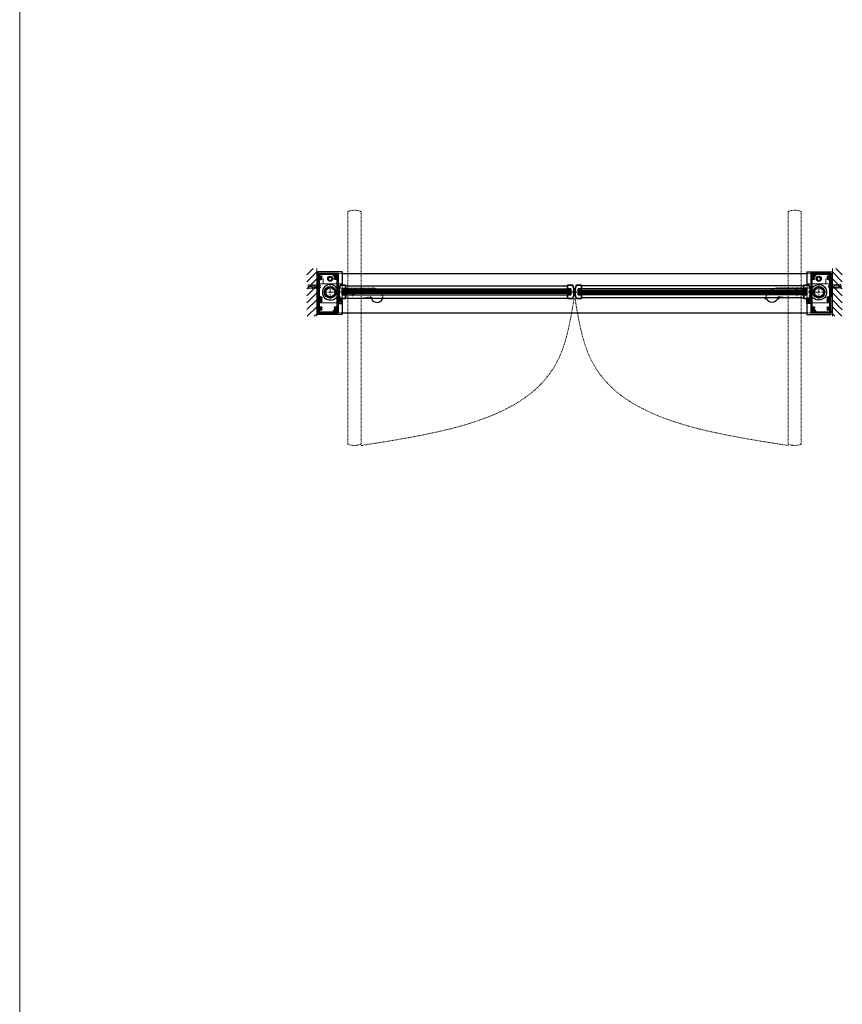
# Model space of a CAD drawing. Units: inches. Extents: x -2 to 1657, y -346 to 253.
# Drawn here: x 978 to 1103, y -196 to -46 of the extents above; entities that cross this region are included whole.
import ezdxf

# ---------------------------------------------------------------- set-up
doc = ezdxf.new("R2010")
doc.units = ezdxf.units.IN
doc.header["$MEASUREMENT"] = 0
for name, pattern in [('CENTER', [0.95, 0.625, -0.125, 0.075, -0.125]), ('DASHED', [0.2, 0.1, -0.1]), ('PHANTOM', [1.15, 0.625, -0.125, 0.075, -0.125, 0.075, -0.125])]:
    doc.linetypes.add(name, pattern=pattern)
for name, color, linetype, lineweight in [('CENTERLINE', 5, 'CENTER', 9), ('CENTERLINE BAL HARD', 3, 'CENTER', 9), ('HATCH', 3, 'Continuous', 5), ('HIDDEN DK BLUE', 5, 'DASHED', 9), ('HIDDEN LT BLUE', 4, 'DASHED', 25), ('HIDDEN RED', 1, 'DASHED', 18), ('HIDDEN RED 2', 1, 'DASHED', 15), ('HIDDEN RED DOOR', 1, 'DASHED', 15), ('LINE DK BLUE', 5, 'Continuous', 9), ('LINE LT BLUE', 4, 'Continuous', 25), ('LINE MAGENTA', 6, 'Continuous', 35), ('LINE RED', 1, 'Continuous', 18), ('SURROUNDING MAT', 5, 'PHANTOM', 13)]:
    doc.layers.add(name, color=color, linetype=linetype, lineweight=lineweight)

# ---------------------------------------------------------------- blocks, each defined once
blk = doc.blocks.new('*U21')
at = {"layer": 'LINE RED'}
for p, q in [((0, 1.625), (-0.25, 1.625)), ((-0.25, 1.625), (-0.25, -1.375)), ((-0.125, 1.625), (-0.125, -1.375)), ((-0.0625, 1.625), (-0.0625, -1.375)), ((0, -1.375), (-0.25, -1.375))]:
    blk.add_line(p, q, dxfattribs=at)
blk = doc.blocks.new('*U192')
at = {"layer": 'LINE MAGENTA'}
for points in [[(-1.63, -1.5), (-1.28, -1.5), (-1.28, -1.38), (-1.59, -1.38), (-1.59, -1.22), (-1.69, -1.22), (-1.69, 1.22), (-1.59, 1.22), (-1.59, 1.38), (-1.28, 1.38), (-1.28, 1.47), (-1.41, 1.54, -3.732051), (-1.41, 1.65), (-1.28, 1.72), (-1.28, 1.75, 0.414214), (-1.34, 1.81), (-1.63, 1.81, -0.414214), (-1.69, 1.87), (-1.69, 2.12), (0.49, 2.12), (0.49, 1.94, 0.414214), (0.57, 1.86), (1.06, 1.86), (1.06, 1.96), (0.99, 1.97, 0.316487), (0.96, 1.96), (0.7, 1.96, 0.267949), (0.68, 1.94, -0.267949), (0.65, 1.93), (0.62, 1.93), (0.62, 1.93, -0.414214), (0.59, 1.96), (0.59, 2.04, -0.414214), (0.67, 2.12), (1.19, 2.12), (1.19, 2.25), (-1.81, 2.25), (-1.81, -3.75), (1.19, -3.75), (1.19, -3.63), (0.67, -3.63, -0.414214), (0.59, -3.54), (0.59, -3.46, -0.414214), (0.62, -3.43), (0.65, -3.43, -0.267949), (0.68, -3.44, 0.267949), (0.7, -3.46), (0.96, -3.46, 0.316487), (0.99, -3.47), (1.06, -3.46), (1.06, -3.36), (0.57, -3.36, 0.414214), (0.49, -3.44), (0.49, -3.63), (-1.69, -3.63), (-1.69, -3.37, -0.414214), (-1.63, -3.31), (-1.34, -3.31, 0.414214), (-1.28, -3.25), (-1.28, -3.22), (-1.41, -3.15, -3.732051), (-1.41, -3.04), (-1.28, -2.97), (-1.28, -2.94, 0.414214), (-1.34, -2.88), (-1.63, -2.88, -0.414214), (-1.69, -2.81), (-1.69, -2.12, -0.414214), (-1.63, -2.06), (-1.34, -2.06, 0.414214), (-1.28, -2), (-1.28, -1.97), (-1.41, -1.9, -3.732051), (-1.41, -1.79), (-1.28, -1.72), (-1.28, -1.69, 0.414214), (-1.34, -1.62), (-1.63, -1.62, -1)], [(0.99, 2), (0.95, 1.96), (0.73, 1.99, -0.876976), (0.73, 2.09), (1.09, 2.12), (1.19, 2.12), (1.19, -3.63), (1.09, -3.63), (0.73, -3.59, -0.876976), (0.73, -3.49), (0.95, -3.46), (0.99, -3.5), (1.06, -3.5), (1.06, -3.37, 0.414214), (1, -3.31), (0.72, -3.31, -0.414214), (0.66, -3.25), (0.66, -3.22), (0.79, -3.15, 3.732051), (0.79, -3.04), (0.66, -2.97), (0.66, -2.94, -0.414214), (0.72, -2.88), (1, -2.88, 0.414214), (1.06, -2.81), (1.06, -2.39), (1.08, -2.38), (1.06, -2.36), (1.06, 0.86), (1.08, 0.87), (1.06, 0.89), (1.06, 1.31, 0.414214), (1, 1.38), (0.72, 1.38, -0.414214), (0.66, 1.44), (0.66, 1.47), (0.79, 1.54, 3.732051), (0.79, 1.65), (0.66, 1.72), (0.66, 1.75, -0.414214), (0.72, 1.81), (1, 1.81, 0.414214), (1.06, 1.87), (1.06, 2)]]:
    blk.add_lwpolyline(points, format="xyb", close=True, dxfattribs=at)
blk = doc.blocks.new('3 x 6 Hinge Jamb')
at = {"layer": 'LINE MAGENTA'}
for points in [[(1.63, -1.5), (1.28, -1.5), (1.28, -1.38), (1.59, -1.38), (1.59, -1.22), (1.69, -1.22), (1.69, 1.22), (1.59, 1.22), (1.59, 1.38), (1.28, 1.38), (1.28, 1.47), (1.41, 1.54, 3.732051), (1.41, 1.65), (1.28, 1.72), (1.28, 1.75, -0.414214), (1.34, 1.81), (1.63, 1.81, 0.414214), (1.69, 1.87), (1.69, 2.12), (-0.49, 2.12), (-0.49, 1.94, -0.414214), (-0.57, 1.86), (-1.06, 1.86), (-1.06, 1.96), (-0.99, 1.97, -0.316487), (-0.96, 1.96), (-0.7, 1.96, -0.267949), (-0.68, 1.94, 0.267949), (-0.65, 1.93), (-0.62, 1.93), (-0.62, 1.93, 0.414214), (-0.59, 1.96), (-0.59, 2.04, 0.414214), (-0.67, 2.12), (-1.19, 2.12), (-1.19, 2.25), (1.81, 2.25), (1.81, -3.75), (-1.19, -3.75), (-1.19, -3.63), (-0.67, -3.63, 0.414214), (-0.59, -3.54), (-0.59, -3.46, 0.414214), (-0.62, -3.43), (-0.65, -3.43, 0.267949), (-0.68, -3.44, -0.267949), (-0.7, -3.46), (-0.96, -3.46, -0.316487), (-0.99, -3.47), (-1.06, -3.46), (-1.06, -3.36), (-0.57, -3.36, -0.414214), (-0.49, -3.44), (-0.49, -3.63), (1.69, -3.63), (1.69, -3.37, 0.414214), (1.63, -3.31), (1.34, -3.31, -0.414214), (1.28, -3.25), (1.28, -3.22), (1.41, -3.15, 3.732051), (1.41, -3.04), (1.28, -2.97), (1.28, -2.94, -0.414214), (1.34, -2.88), (1.63, -2.88, 0.414214), (1.69, -2.81), (1.69, -2.12, 0.414214), (1.63, -2.06), (1.34, -2.06, -0.414214), (1.28, -2), (1.28, -1.97), (1.41, -1.9, 3.732051), (1.41, -1.79), (1.28, -1.72), (1.28, -1.69, -0.414214), (1.34, -1.62), (1.63, -1.62, 1)], [(-0.99, 2), (-0.95, 1.96), (-0.73, 1.99, 0.876976), (-0.73, 2.09), (-1.09, 2.12), (-1.19, 2.12), (-1.19, -3.63), (-1.09, -3.63), (-0.73, -3.59, 0.876976), (-0.73, -3.49), (-0.95, -3.46), (-0.99, -3.5), (-1.06, -3.5), (-1.06, -3.37, -0.414214), (-1, -3.31), (-0.72, -3.31, 0.414214), (-0.66, -3.25), (-0.66, -3.22), (-0.79, -3.15, -3.732051), (-0.79, -3.04), (-0.66, -2.97), (-0.66, -2.94, 0.414214), (-0.72, -2.88), (-1, -2.88, -0.414214), (-1.06, -2.81), (-1.06, -2.39), (-1.08, -2.38), (-1.06, -2.36), (-1.06, 0.86), (-1.08, 0.87), (-1.06, 0.89), (-1.06, 1.31, -0.414214), (-1, 1.38), (-0.72, 1.38, 0.414214), (-0.66, 1.44), (-0.66, 1.47), (-0.79, 1.54, -3.732051), (-0.79, 1.65), (-0.66, 1.72), (-0.66, 1.75, 0.414214), (-0.72, 1.81), (-1, 1.81, -0.414214), (-1.06, 1.87), (-1.06, 2)]]:
    blk.add_lwpolyline(points, format="xyb", close=True, dxfattribs=at)
blk = doc.blocks.new('*U198')
at = {"layer": 'HIDDEN DK BLUE'}
blk.add_line((-1.31, 0.06), (-1.38, 0.06), dxfattribs=at)
at = {"layer": 'HIDDEN LT BLUE'}
for p, q in [((-35.88, 1), (-36, 1)), ((-35.88, 0.5), (-36, 0.5)), ((-2.56, 1), (-2.44, 1)), ((-2.56, 0.5), (-2.44, 0.5)), ((-35.88, -0.38), (-36, -0.38)), ((-35.88, -0.87), (-36, -0.87)), ((-2.56, -0.38), (-2.44, -0.38)), ((-2.56, -0.87), (-2.44, -0.87))]:
    blk.add_line(p, q, dxfattribs=at)
at = {"layer": 'LINE DK BLUE'}
for p, q in [((-1.94, 0.25), (-36.5, 0.25)), ((-1.94, 0.19), (-36.5, 0.19)), ((-1.94, 0.12), (-36.5, 0.12)), ((-1.94, 0.06), (-36.5, 0.06)), ((-1.94, 0), (-36.5, 0)), ((-1.38, 0.26), (-1.38, -0.13)), ((-1.19, 0.18), (-1.38, 0.18)), ((-1.19, 0.12), (-1.38, 0.12)), ((-1.19, 0), (-1.38, 0)), ((-1.19, 0.06), (-1.31, 0.06)), ((-1.94, -0.06), (-36.5, -0.06)), ((-1.94, -0.13), (-36.5, -0.13)), ((-1.19, -0.06), (-1.38, -0.06))]:
    blk.add_line(p, q, dxfattribs=at)
at = {"layer": 'LINE LT BLUE'}
for p, q in [((-36, 1), (-36.12, 1)), ((-36, 0.5), (-36.12, 0.5)), ((-2.56, 1), (-35.88, 1)), ((-2.56, 0.5), (-35.88, 0.5)), ((-2.44, 1), (-2.31, 1)), ((-2.44, 0.5), (-2.31, 0.5)), ((-36, -0.38), (-36.12, -0.38)), ((-36, -0.87), (-36.12, -0.87)), ((-2.56, -0.38), (-35.88, -0.38)), ((-2.56, -0.87), (-35.88, -0.87)), ((-2.44, -0.38), (-2.31, -0.38)), ((-2.44, -0.87), (-2.31, -0.87))]:
    blk.add_line(p, q, dxfattribs=at)
at = {"layer": 'LINE MAGENTA'}
blk.add_lwpolyline([(-2.31, -0.94), (-1.52, -0.94, 0.086895), (-1.32, -0.08, 1.02751), (-1.35, -0.08), (-1.35, -0.12, -0.414214), (-1.36, -0.13), (-1.4, -0.13, -0.414214), (-1.41, -0.12), (-1.41, 0.24, -0.414214), (-1.4, 0.26), (-1.36, 0.26, -0.414214), (-1.35, 0.24), (-1.35, 0.2, 1.02751), (-1.32, 0.2, 0.086895), (-1.52, 1.06), (-2.31, 1.06), (-2.31, 0.5), (-1.81, 0.5), (-1.81, -0.38), (-2.31, -0.38)], format="xyb", close=True, dxfattribs=at)
at = {"layer": 'LINE RED'}
for p, q in [((-1.94, 0.31), (-36.5, 0.31)), ((-2.31, 0.5), (-2.31, 0.31)), ((-1.94, 0.31), (-1.94, -0.19)), ((-1.94, -0.19), (-36.5, -0.19)), ((-2.31, -0.19), (-2.31, -0.38))]:
    blk.add_line(p, q, dxfattribs=at)
blk = doc.blocks.new('1240')
at = {"layer": 'HIDDEN RED'}
for p, q in [((-1.28, -0.63), (-1.32, -0.63)), ((-1.28, -0.88), (-1.32, -0.88)), ((-1.28, -0.88), (-1.28, -0.63)), ((-1.28, -0.68), (-0.91, -0.68)), ((-1.28, -0.84), (-0.91, -0.84)), ((-0.91, -0.84), (-0.91, -0.68))]:
    blk.add_line(p, q, dxfattribs=at)
blk.add_arc((-0.86, -0.76), 0.469, 164.534, 195.466, dxfattribs=at)
at = {"layer": 'LINE DK BLUE'}
for p, q in [((-1.75, -1.06), (-1.36, -1.06)), ((-1.67, -0.88), (-1.67, -1.06)), ((-1.61, -1.06), (-1.61, -0.88)), ((-1.56, -1.06), (-1.56, -0.88)), ((-1.5, -1.06), (-1.5, -0.86)), ((-1.44, -0.8), (-1.44, -1.06))]:
    blk.add_line(p, q, dxfattribs=at)
at = {"layer": 'LINE LT BLUE'}
blk.add_lwpolyline([(-1.7, -1.31), (-1.69, -1.33), (-1.69, -1.4), (-1.34, -1.4, -0.414214), (-1.22, -1.52), (-1.22, -1.56), (-1.19, -1.56), (-1.19, -1.62), (-1.81, -1.62), (-1.81, -1), (-1.69, -1, -1), (-1.69, -1.03), (-1.75, -1.03), (-1.75, -1.09), (-1.36, -1.09), (-1.36, -1.03), (-1.43, -1.03, -1), (-1.43, -1), (-1.28, -1), (-1.28, -0.52, -0.414214), (-1.27, -0.5), (-1.19, -0.5), (-1.19, -0.56), (-1.2, -0.56, 0.414214), (-1.22, -0.58), (-1.22, -1.1, -0.414214), (-1.34, -1.23), (-1.69, -1.23), (-1.69, -1.3)], format="xyb", close=True, dxfattribs=at)
blk = doc.blocks.new('*U195')
at = {"layer": 'LINE MAGENTA'}
blk.add_lwpolyline([(-1.06, -0.94), (-0.27, -0.94, 0.086895), (-0.07, -0.08, 1.02751), (-0.1, -0.08), (-0.1, -0.12, -0.414214), (-0.11, -0.13), (-0.15, -0.13, -0.414214), (-0.16, -0.12), (-0.16, 0.24, -0.414214), (-0.15, 0.26), (-0.11, 0.26, -0.414214), (-0.1, 0.24), (-0.1, 0.2, 1.02751), (-0.07, 0.2, 0.086895), (-0.27, 1.06), (-1.06, 1.06), (-1.06, 0.5), (-0.56, 0.5), (-0.56, -0.38), (-1.06, -0.38)], format="xyb", close=True, dxfattribs=at)
at = {"layer": 'LINE RED'}
for p, q in [((-1.06, 0.5), (-1.06, 0.31)), ((-0.69, 0.31), (-0.69, -0.19)), ((-0.08, 0.18), (-0.06, 0.18)), ((-0.06, -0.06), (-0.06, 0.18)), ((-1.06, -0.19), (-1.06, -0.38)), ((-0.08, -0.06), (-0.06, -0.06))]:
    blk.add_line(p, q, dxfattribs=at)
blk = doc.blocks.new('*U196')
at = {"layer": 'HIDDEN DK BLUE'}
blk.add_line((0.06, 0.06), (0.13, 0.06), dxfattribs=at)
at = {"layer": 'LINE DK BLUE'}
for p, q in [((-0.06, 0.18), (0.13, 0.18)), ((-0.06, 0.12), (0.13, 0.12)), ((-0.06, 0.06), (0.06, 0.06)), ((-0.06, 0), (0.13, 0)), ((0.13, 0.26), (0.13, -0.13)), ((-0.06, -0.06), (0.13, -0.06))]:
    blk.add_line(p, q, dxfattribs=at)
at = {"layer": 'LINE MAGENTA'}
blk.add_lwpolyline([(1.06, -0.94), (0.27, -0.94, -0.086895), (0.07, -0.08, -1.02751), (0.1, -0.08), (0.1, -0.12, 0.414214), (0.11, -0.13), (0.15, -0.13, 0.414214), (0.16, -0.12), (0.16, 0.24, 0.414214), (0.15, 0.26), (0.11, 0.26, 0.414214), (0.1, 0.24), (0.1, 0.2, -1.02751), (0.07, 0.2, -0.086895), (0.27, 1.06), (1.06, 1.06), (1.06, 0.5), (0.56, 0.5), (0.56, -0.38), (1.06, -0.38)], format="xyb", close=True, dxfattribs=at)
at = {"layer": 'LINE RED'}
for p, q in [((0.69, 0.31), (0.69, -0.19)), ((1.06, 0.5), (1.06, 0.31)), ((1.06, -0.19), (1.06, -0.38))]:
    blk.add_line(p, q, dxfattribs=at)
blk = doc.blocks.new('14 RHWS 3')
at = {"layer": 'HIDDEN LT BLUE'}
for p, q in [((0, 0.12), (0.75, 0.12)), ((1.62, 0.25), (0.34, 0.25)), ((1.5, 0.04), (0.75, 0.12)), ((1.5, 0.04), (1.5, -0.04)), ((1.62, 0.25), (1.62, -0.25)), ((0, -0.13), (0.75, -0.13)), ((1.62, -0.25), (0.34, -0.25)), ((0.75, -0.13), (1.5, -0.04))]:
    blk.add_line(p, q, dxfattribs=at)
blk.add_arc((0, 0), 0.25, 90, 270, dxfattribs=at)
blk = doc.blocks.new('*U161')
at = {"layer": 'HIDDEN LT BLUE'}
for p, q in [((-1.62, 0.25), (-1.62, -0.25)), ((-1.62, 0.25), (-0.34, 0.25)), ((-1.5, 0.04), (-0.75, 0.12)), ((-1.5, 0.04), (-1.5, -0.04)), ((0, 0.12), (-0.75, 0.12)), ((-1.62, -0.25), (-0.34, -0.25)), ((-0.75, -0.12), (-1.5, -0.04)), ((0, -0.12), (-0.75, -0.12))]:
    blk.add_line(p, q, dxfattribs=at)
blk.add_arc((0, 0), 0.25, 270, 90, dxfattribs=at)
blk = doc.blocks.new('*U193')
at = {"layer": 'HIDDEN RED'}
for p, q in [((1.28, -0.68), (0.91, -0.68)), ((0.91, -0.84), (0.91, -0.68)), ((1.28, -0.84), (0.91, -0.84)), ((1.28, -0.63), (1.32, -0.63)), ((1.28, -0.88), (1.28, -0.63)), ((1.28, -0.88), (1.32, -0.88))]:
    blk.add_line(p, q, dxfattribs=at)
blk.add_arc((0.86, -0.76), 0.469, 344.534, 15.466, dxfattribs=at)
at = {"layer": 'LINE DK BLUE'}
for p, q in [((1.75, -1.06), (1.36, -1.06)), ((1.44, -0.8), (1.44, -1.06)), ((1.5, -1.06), (1.5, -0.86)), ((1.56, -1.06), (1.56, -0.88)), ((1.61, -1.06), (1.61, -0.88)), ((1.67, -0.88), (1.67, -1.06))]:
    blk.add_line(p, q, dxfattribs=at)
at = {"layer": 'LINE LT BLUE'}
blk.add_lwpolyline([(1.7, -1.31), (1.69, -1.33), (1.69, -1.4), (1.34, -1.4, 0.414214), (1.22, -1.52), (1.22, -1.56), (1.19, -1.56), (1.19, -1.63), (1.81, -1.63), (1.81, -1), (1.69, -1, 1), (1.69, -1.03), (1.75, -1.03), (1.75, -1.09), (1.36, -1.09), (1.36, -1.03), (1.43, -1.03, 1), (1.43, -1), (1.28, -1), (1.28, -0.52, 0.414214), (1.27, -0.5), (1.19, -0.5), (1.19, -0.56), (1.2, -0.56, -0.414214), (1.22, -0.58), (1.22, -1.1, 0.414214), (1.34, -1.23), (1.69, -1.23), (1.69, -1.3)], format="xyb", close=True, dxfattribs=at)
blk = doc.blocks.new('*U200')
at = {"layer": 'HIDDEN DK BLUE'}
blk.add_line((1.31, 0.06), (1.38, 0.06), dxfattribs=at)
at = {"layer": 'HIDDEN LT BLUE'}
for p, q in [((2.56, 1), (2.44, 1)), ((2.56, 0.5), (2.44, 0.5)), ((35.88, 1), (36, 1)), ((35.88, 0.5), (36, 0.5)), ((2.56, -0.38), (2.44, -0.38)), ((2.56, -0.88), (2.44, -0.88)), ((35.88, -0.38), (36, -0.38)), ((35.88, -0.88), (36, -0.88))]:
    blk.add_line(p, q, dxfattribs=at)
at = {"layer": 'LINE DK BLUE'}
for p, q in [((1.19, 0.18), (1.38, 0.18)), ((1.19, 0.12), (1.38, 0.12)), ((1.19, 0.06), (1.31, 0.06)), ((1.19, 0), (1.38, 0)), ((1.38, 0.26), (1.38, -0.13)), ((1.94, 0.25), (36.5, 0.25)), ((1.94, 0.19), (36.5, 0.19)), ((1.94, 0.12), (36.5, 0.12)), ((1.94, 0.06), (36.5, 0.06)), ((1.19, -0.06), (1.38, -0.06)), ((1.94, 0), (36.5, 0)), ((1.94, -0.06), (36.5, -0.06)), ((1.94, -0.13), (36.5, -0.13))]:
    blk.add_line(p, q, dxfattribs=at)
at = {"layer": 'LINE LT BLUE'}
for p, q in [((2.44, 1), (2.31, 1)), ((2.44, 0.5), (2.31, 0.5)), ((2.56, 1), (35.88, 1)), ((2.56, 0.5), (35.88, 0.5)), ((36, 1), (36.12, 1)), ((36, 0.5), (36.12, 0.5)), ((2.44, -0.38), (2.31, -0.38)), ((2.44, -0.88), (2.31, -0.88)), ((2.56, -0.38), (35.88, -0.38)), ((2.56, -0.88), (35.88, -0.88)), ((36, -0.38), (36.12, -0.38)), ((36, -0.88), (36.12, -0.88))]:
    blk.add_line(p, q, dxfattribs=at)
at = {"layer": 'LINE MAGENTA'}
blk.add_lwpolyline([(2.31, -0.94), (1.52, -0.94, -0.086895), (1.32, -0.08, -1.02751), (1.35, -0.08), (1.35, -0.12, 0.414214), (1.36, -0.13), (1.4, -0.13, 0.414214), (1.41, -0.12), (1.41, 0.24, 0.414214), (1.4, 0.26), (1.36, 0.26, 0.414214), (1.35, 0.24), (1.35, 0.2, -1.02751), (1.32, 0.2, -0.086895), (1.52, 1.06), (2.31, 1.06), (2.31, 0.5), (1.81, 0.5), (1.81, -0.38), (2.31, -0.38)], format="xyb", close=True, dxfattribs=at)
at = {"layer": 'LINE RED'}
for p, q in [((1.94, 0.31), (1.94, -0.19)), ((1.94, 0.31), (36.5, 0.31)), ((2.31, 0.5), (2.31, 0.31)), ((1.94, -0.19), (36.5, -0.19)), ((2.31, -0.19), (2.31, -0.38))]:
    blk.add_line(p, q, dxfattribs=at)
blk = doc.blocks.new('*U173')
at = {"layer": 'HIDDEN LT BLUE'}
for p, q in [((1.38, 0.62), (6.44, 0.62)), ((4.88, -0.88), (6.12, -0.7)), ((7.99, -0.56), (7.74, -0.13))]:
    blk.add_line(p, q, dxfattribs=at)
for centre, radius, start, end in [((6.44, -0.88), 1.5, 30, 90), ((6.13, -0.82), 0.125, 7.8304, 98), ((7.13, -0.69), 0.875, 187.8304, 203.1302), ((7.13, -0.69), 0.875, 336.8698, 8.1252)]:
    blk.add_arc(centre, radius, start, end, dxfattribs=at)
at = {"layer": 'LINE LT BLUE'}
for p, q in [((1.38, 0.62), (1.01, 0.62)), ((0.8, -0.88), (1.49, -0.88)), ((6.03, -0.88), (6.03, -0.94)), ((6.18, -0.94), (6.03, -0.94)), ((8.22, -0.94), (8.07, -0.94)), ((8.22, -0.88), (8.22, -0.94))]:
    blk.add_line(p, q, dxfattribs=at)
for centre, radius, start, end in [((0, 0), 1.19, 31.7569, 312.5369), ((6.18, -1.09), 0.156, 23.1302, 90), ((7.13, -0.69), 0.875, 203.1302, 336.8698), ((8.07, -1.09), 0.156, 90, 156.8698)]:
    blk.add_arc(centre, radius, start, end, dxfattribs=at)

msp = doc.modelspace()

# ---------------------------------------------------------------- hatches: boundary and pattern name
at = {"layer": 'HATCH'}
h = msp.add_hatch(dxfattribs=at)
h.set_pattern_fill('ANSI31', color=256, scale=6, style=0)
h.set_pattern_definition([(45, (1023.2264, -300), (-0.53033, 0.53033), [])])
h.paths.add_polyline_path([(1023.23, -84.16), (1021.73, -84.16), (1021.73, -91.41), (1023.23, -91.41), (1023.23, -87.16), (1021.94, -87.16), (1021.94, -86.66), (1023.23, -86.66), (1023.23, -85.41)])
h.paths.add_polyline_path([(1023.23, -86.66), (1021.94, -86.66), (1021.94, -87.16), (1023.23, -87.16), (1023.23, -87.03), (1022.82, -87.03), (1022.07, -86.95), (1022.07, -86.87), (1022.82, -86.78), (1023.23, -86.78)], flags=17)
h.paths.add_polyline_path([(1023.23, -86.78), (1022.82, -86.78), (1022.07, -86.87), (1022.07, -86.95), (1022.82, -87.03), (1023.23, -87.03)], flags=16)
h = msp.add_hatch(dxfattribs=at)
h.set_pattern_fill('ANSI31', color=256, scale=6, style=0)
h.set_pattern_definition([(135, (1101.7264, -300), (0.53033, 0.53033), [])])
h.paths.add_polyline_path([(1101.73, -84.16), (1103.23, -84.16), (1103.23, -91.41), (1101.73, -91.41), (1101.73, -87.16), (1103.01, -87.16), (1103.01, -86.66), (1101.73, -86.66), (1101.73, -85.41)])
h.paths.add_polyline_path([(1101.73, -86.66), (1103.01, -86.66), (1103.01, -87.16), (1101.73, -87.16), (1101.73, -87.03), (1102.13, -87.03), (1102.88, -86.95), (1102.88, -86.87), (1102.13, -86.78), (1101.73, -86.78)], flags=17)
h.paths.add_polyline_path([(1101.73, -86.78), (1102.13, -86.78), (1102.88, -86.87), (1102.88, -86.95), (1102.13, -87.03), (1101.73, -87.03)], flags=16)
h = msp.add_hatch(dxfattribs=at)
h.set_pattern_fill('ANSI32', color=256, style=0)
h.set_pattern_definition([(45, (1025.2889, -87.78467), (-0.26517, 0.26517), []), (45, (1025.46568, -87.78467), (-0.26517, 0.26517), [])])
h.paths.add_polyline_path([(1025.29, -87.1), (1025.29, -86.91, 0.414214), (1024.41, -87.78), (1024.6, -87.78, -0.414214)])
h.paths.add_polyline_path([(1025.98, -87.78), (1026.16, -87.78, 0.414214), (1025.29, -86.91), (1025.29, -87.1, -0.414214)])
h.paths.add_polyline_path([(1025.29, -88.47), (1025.29, -88.66, 0.414214), (1026.16, -87.78), (1025.98, -87.78, -0.414214)])
h.paths.add_polyline_path([(1025.29, -88.66), (1025.29, -88.47, -0.414214), (1024.6, -87.78), (1024.41, -87.78, 0.414214)])
h = msp.add_hatch(dxfattribs=at)
h.set_pattern_fill('ANSI32', color=256, style=0)
h.set_pattern_definition([(135, (1099.6639, -87.78467), (0.26517, 0.26517), []), (135, (1099.48713, -87.78467), (0.26517, 0.26517), [])])
h.paths.add_polyline_path([(1099.66, -87.1), (1099.66, -86.91, -0.414214), (1100.54, -87.78), (1100.35, -87.78, 0.414214)])
h.paths.add_polyline_path([(1098.98, -87.78), (1098.79, -87.78, -0.414214), (1099.66, -86.91), (1099.66, -87.1, 0.414214)])
h.paths.add_polyline_path([(1099.66, -88.47), (1099.66, -88.66, -0.414214), (1098.79, -87.78), (1098.98, -87.78, 0.414214)])
h.paths.add_polyline_path([(1099.66, -88.66), (1099.66, -88.47, 0.414214), (1100.35, -87.78), (1100.54, -87.78, -0.414214)])

# ---------------------------------------------------------------- linework, layer by layer
at = {"layer": 'CENTERLINE'}
for p, q in [((1025.29, -88.91), (1025.29, -86.66)), ((1099.66, -88.91), (1099.66, -86.66)), ((1024.16, -87.78), (1026.41, -87.78)), ((1028.1, -87.78), (1029.23, -87.78)), ((1028.66, -88.35), (1028.66, -87.22)), ((1096.85, -87.78), (1095.73, -87.78)), ((1096.29, -88.35), (1096.29, -87.22)), ((1100.79, -87.78), (1098.54, -87.78))]:
    msp.add_line(p, q, dxfattribs=at)
at = {"layer": 'CENTERLINE BAL HARD'}
msp.add_line((1099.66, -87.78), (1025.29, -87.78), dxfattribs=at)
at = {"layer": 'HIDDEN DK BLUE'}
for p, q in [((1023.48, -85.72), (1023.6, -85.72)), ((1101.48, -85.72), (1101.35, -85.72)), ((1026.35, -89.41), (1027.1, -89.41)), ((1098.6, -89.41), (1097.85, -89.41))]:
    msp.add_line(p, q, dxfattribs=at)
at = {"layer": 'HIDDEN LT BLUE'}
for p, q in [((1027.1, -86.72), (1027.1, -89.47)), ((1097.85, -86.72), (1097.85, -89.47))]:
    msp.add_line(p, q, dxfattribs=at)
for centre in [(1028.66, -87.78), (1096.29, -87.78)]:
    msp.add_circle(centre, 0.406, dxfattribs=at)
at = {"layer": 'HIDDEN RED 2'}
for p, q in [((1023.95, -84.91), (1101.01, -84.91)), ((1023.95, -90.91), (1101.01, -90.91))]:
    msp.add_line(p, q, dxfattribs=at)
at = {"layer": 'HIDDEN RED DOOR'}
for p, q in [((1027.98, -75.55), (1027.98, -110.83)), ((1029.98, -75.55), (1029.98, -110.83)), ((1094.98, -75.55), (1094.98, -110.83)), ((1096.98, -75.55), (1096.98, -110.83))]:
    msp.add_line(p, q, dxfattribs=at)
for centre, radius, start, end in [((1028.07, -75.55), 0.0938, 111.0924, 180), ((1028.98, -77.9), 2.61, 68.9076, 111.0924), ((1029.88, -75.55), 0.0938, 360, 68.9076), ((1095.07, -75.55), 0.0938, 111.0924, 180), ((1095.98, -77.9), 2.61, 68.9076, 111.0924), ((1096.88, -75.55), 0.0938, 0, 68.9076), ((1028.07, -110.83), 0.0938, 180, 248.9076), ((1029.88, -110.83), 0.0938, 291.0924, 0), ((1095.07, -110.83), 0.0938, 180, 248.9076), ((1096.88, -110.83), 0.0938, 291.0924, 0), ((1028.98, -108.48), 2.61, 248.9076, 291.0924), ((1095.98, -108.48), 2.61, 248.9076, 291.0924)]:
    msp.add_arc(centre, radius, start, end, dxfattribs=at)
for points in [[(1029.98, -111.1), (1060.1, -97.79), (1062.41, -88.66)], [(1094.98, -111.1), (1064.86, -97.79), (1062.54, -88.66)]]:
    msp.add_spline(points, degree=3, dxfattribs=at)
at = {"layer": 'LINE DK BLUE'}
for p, q in [((978.03, 253.4), (978.03, -331.4)), ((1023.23, -84.16), (1023.23, -91.41)), ((1101.73, -84.16), (1101.73, -91.41)), ((1023.48, -86.47), (1027.1, -86.47)), ((1023.6, -85.72), (1024.23, -85.72)), ((1024.23, -86.47), (1024.23, -85.72)), ((1101.48, -86.47), (1097.85, -86.47)), ((1100.73, -86.47), (1100.73, -85.72)), ((1101.35, -85.72), (1100.73, -85.72)), ((1023.48, -89.41), (1026.35, -89.41)), ((1101.48, -89.41), (1098.6, -89.41))]:
    msp.add_line(p, q, dxfattribs=at)
for centre, radius, start, end in [((1023.35, -84.44), 0.25, 240, 300), ((1023.35, -84.69), 0.25, 240, 300), ((1023.35, -84.82), 0.25, 240, 300), ((1023.35, -84.94), 0.25, 240, 300), ((1101.6, -84.44), 0.25, 240, 300), ((1101.6, -84.69), 0.25, 240, 300), ((1101.6, -84.82), 0.25, 240, 300), ((1101.6, -84.94), 0.25, 240, 300), ((1023.4, -90.83), 0.344, 76.8634, 120), ((1023.4, -90.96), 0.344, 76.8634, 120), ((1023.35, -90.88), 0.25, 60, 120), ((1023.4, -91.08), 0.344, 72.5897, 120), ((1023.35, -91), 0.25, 60, 120), ((1023.35, -91.13), 0.25, 60, 120), ((1023.35, -91.13), 0.25, 60, 120), ((1023.35, -91.38), 0.25, 60, 120), ((1101.6, -90.88), 0.25, 60, 120), ((1101.6, -91), 0.25, 60, 120), ((1101.6, -91.13), 0.25, 60, 120), ((1101.6, -91.38), 0.25, 60, 120)]:
    msp.add_arc(centre, radius, start, end, dxfattribs=at)
at = {"layer": 'LINE LT BLUE'}
for p, q in [((1027.1, -84.66), (1023.48, -84.66)), ((1023.48, -91.16), (1023.48, -84.66)), ((1027.1, -84.66), (1027.1, -86.72)), ((1027.1, -84.91), (1097.85, -84.91)), ((1097.85, -84.66), (1097.85, -86.72)), ((1097.85, -84.66), (1101.48, -84.66)), ((1101.48, -91.16), (1101.48, -84.66)), ((1025, -85.72), (1025.14, -85.47)), ((1025.14, -85.97), (1025, -85.72)), ((1025.14, -85.47), (1025.43, -85.47)), ((1025.43, -85.97), (1025.14, -85.97)), ((1025.43, -85.47), (1025.58, -85.72)), ((1025.58, -85.72), (1025.43, -85.97)), ((1099.52, -85.47), (1099.38, -85.72)), ((1099.38, -85.72), (1099.52, -85.97)), ((1099.81, -85.47), (1099.52, -85.47)), ((1099.52, -85.97), (1099.81, -85.97)), ((1099.95, -85.72), (1099.81, -85.47)), ((1099.81, -85.97), (1099.95, -85.72)), ((1027.6, -87.28), (1061.41, -87.28)), ((1027.6, -88.16), (1061.41, -88.16)), ((1097.35, -87.28), (1063.54, -87.28)), ((1097.35, -88.16), (1063.54, -88.16)), ((1027.1, -89.47), (1027.1, -91.16)), ((1097.85, -89.47), (1097.85, -91.16)), ((1027.1, -91.16), (1023.48, -91.16)), ((1027.1, -90.91), (1097.85, -90.91)), ((1097.85, -91.16), (1101.48, -91.16))]:
    msp.add_line(p, q, dxfattribs=at)
for centre, radius in [((1025.29, -85.72), 0.376), ((1099.66, -85.72), 0.376), ((1025.29, -87.78), 0.875), ((1099.66, -87.78), 0.875), ((1025.29, -87.78), 0.688), ((1099.66, -87.78), 0.688)]:
    msp.add_circle(centre, radius, dxfattribs=at)

# ---------------------------------------------------------------- block references
msp.add_blockref('*U21', (1023.48, -87.03))
at = {"xscale": -1}
msp.add_blockref('*U21', (1101.48, -87.03), dxfattribs=at)
at = {"layer": 'LINE LT BLUE'}
for name, p in [('*U192', (1025.29, -87.16)), ('3 x 6 Hinge Jamb', (1099.66, -87.16)), ('*U173', (1025.29, -87.78)), ('*U200', (1025.29, -87.78)), ('*U195', (1062.48, -87.78)), ('*U196', (1062.48, -87.78)), ('*U198', (1099.66, -87.78)), ('*U193', (1025.29, -87.85)), ('1240', (1099.66, -87.85))]:
    msp.add_blockref(name, p, dxfattribs=at)
at = {"layer": 'LINE LT BLUE', "xscale": -1}
msp.add_blockref('*U173', (1099.66, -87.78), dxfattribs=at)
at = {"layer": 'SURROUNDING MAT'}
for name, p in [('*U161', (1023.57, -86.91)), ('14 RHWS 3', (1101.38, -86.91))]:
    msp.add_blockref(name, p, dxfattribs=at)

doc.saveas('drawing.dxf')
